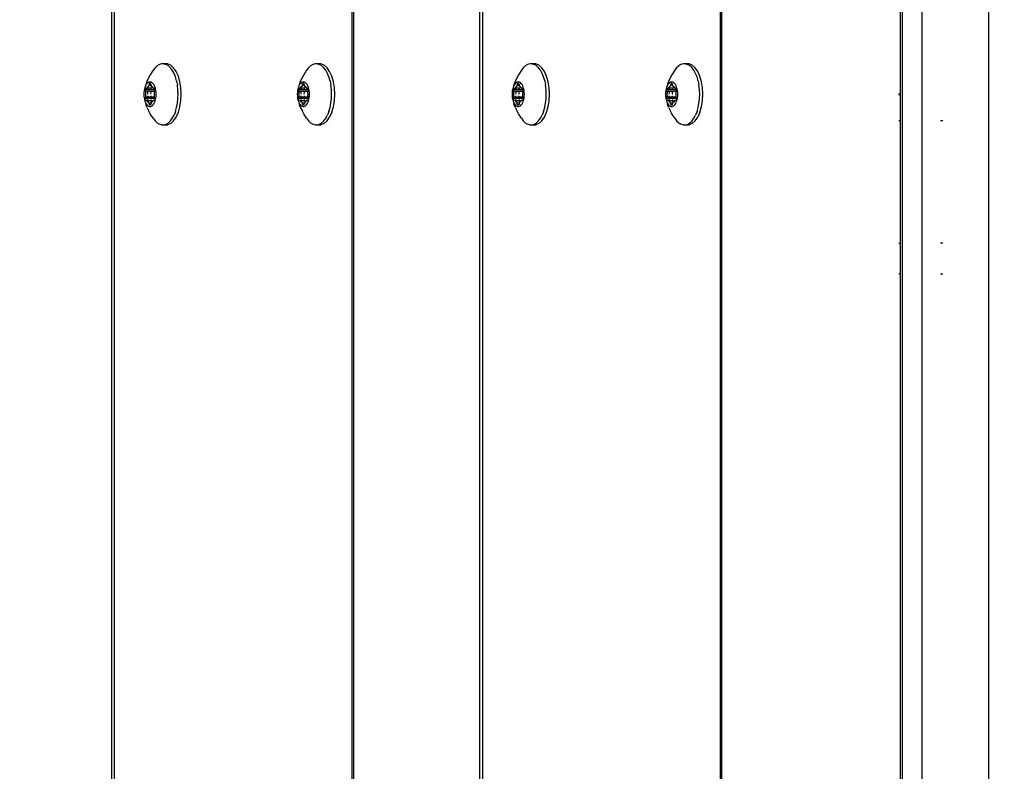
# Model space of a CAD drawing. Units: millimetres. Extents: x -494 to 2660, y 27 to 1207.
# Drawn here: x 2091 to 2107, y 842 to 855 of the extents above; entities that cross this region are included whole.
import ezdxf

# ---------------------------------------------------------------- set-up
doc = ezdxf.new("R2010")
doc.units = ezdxf.units.MM
doc.header["$PDSIZE"] = -1
doc.layers.add('VP-DIM', color=7, linetype='Continuous')
doc.layers.add('VP-EQ', color=7, linetype='Continuous', true_color=0x8a3492)
doc.dimstyles.get("Standard").update_dxf_attribs({"dimtxt": 14, "dimasz": 20, "dimexe": 20, "dimexo": 50, "dimgap": 20, "dimtad": 0, "dimdec": 0, "dimzin": 0, "dimdsep": 46, "dimtxsty": 'Standard', "dimcen": -0.09, "dimadec": 0, "dimazin": 0, "dimtfac": 1, "dimtdec": 4, "dimtofl": 0, "dimtmove": 0, "dimatfit": 3, "dimfxl": 70, "dimfxlon": 1, "dimtolj": 1, "dimtzin": 0, "dimarcsym": 0})

# ---------------------------------------------------------------- blocks, each defined once
blk = doc.blocks.new('1202')
at = {"color": 7}
for p, q in [((-69.7, 73.819), (69.7, 73.819)), ((69.7, 73.779), (-69.7, 73.779)), ((57.308, 73.191), (57.349, 73.213)), ((57.418, 73.246), (57.349, 73.213)), ((57.418, 73.246), (57.453, 73.26)), ((57.431, 73.218), (57.427, 73.203)), ((57.427, 73.203), (57.427, 73.188)), ((57.44, 73.232), (57.431, 73.218)), ((57.453, 73.245), (57.44, 73.232)), ((57.446, 73.195), (57.447, 73.198)), ((57.447, 73.193), (57.446, 73.195)), ((57.447, 73.198), (57.449, 73.2)), ((57.449, 73.2), (57.452, 73.202)), ((57.452, 73.202), (57.456, 73.204)), ((57.49, 73.269), (57.453, 73.26)), ((57.47, 73.258), (57.453, 73.245)), ((57.456, 73.204), (57.481, 73.211)), ((57.456, 73.187), (57.456, 73.204)), ((57.49, 73.269), (57.47, 73.258)), ((57.481, 73.211), (57.487, 73.213)), ((57.481, 73.179), (57.481, 73.211)), ((57.487, 73.213), (57.491, 73.216)), ((57.514, 73.278), (57.49, 73.269)), ((57.491, 73.216), (57.495, 73.219)), ((57.495, 73.219), (57.505, 73.23)), ((57.505, 73.23), (57.519, 73.24)), ((57.519, 73.231), (57.505, 73.23)), ((57.539, 73.285), (57.514, 73.278)), ((57.519, 73.24), (57.523, 73.243)), ((57.519, 73.231), (57.519, 73.24)), ((57.519, 73.18), (57.519, 73.231)), ((57.526, 73.25), (57.523, 73.243)), ((57.523, 73.243), (57.525, 73.247)), ((57.525, 73.247), (57.526, 73.25)), ((57.532, 73.233), (57.525, 73.232)), ((57.526, 73.265), (57.527, 73.267)), ((57.526, 73.25), (57.526, 73.265)), ((57.527, 73.267), (57.529, 73.27)), ((57.529, 73.27), (57.532, 73.272)), ((57.532, 73.272), (57.536, 73.273)), ((57.536, 73.273), (57.541, 73.274)), ((57.567, 73.291), (57.539, 73.285)), ((57.541, 73.274), (57.546, 73.275)), ((57.546, 73.234), (57.541, 73.234)), ((57.546, 73.275), (57.551, 73.274)), ((57.551, 73.274), (57.556, 73.273)), ((57.556, 73.235), (57.552, 73.235)), ((57.556, 73.273), (57.581, 73.266)), ((57.556, 73.235), (57.556, 73.273)), ((57.581, 73.236), (57.556, 73.235)), ((57.556, 73.182), (57.556, 73.235)), ((57.596, 73.294), (57.567, 73.291)), ((57.581, 73.266), (57.588, 73.265)), ((57.581, 73.236), (57.581, 73.266)), ((57.588, 73.236), (57.581, 73.236)), ((57.581, 73.183), (57.581, 73.236)), ((57.588, 73.265), (57.595, 73.264)), ((57.595, 73.264), (57.602, 73.264)), ((57.602, 73.237), (57.595, 73.236)), ((57.626, 73.295), (57.596, 73.294)), ((57.602, 73.264), (57.626, 73.265)), ((57.656, 73.294), (57.626, 73.295)), ((57.626, 73.265), (57.651, 73.264)), ((57.658, 73.236), (57.626, 73.238)), ((57.651, 73.264), (57.658, 73.264)), ((57.685, 73.291), (57.656, 73.294)), ((57.658, 73.264), (57.665, 73.265)), ((57.665, 73.265), (57.671, 73.266)), ((57.671, 73.236), (57.665, 73.236)), ((57.671, 73.266), (57.696, 73.273)), ((57.671, 73.236), (57.671, 73.266)), ((57.671, 73.183), (57.671, 73.236)), ((57.713, 73.285), (57.685, 73.291)), ((57.696, 73.273), (57.701, 73.274)), ((57.696, 73.235), (57.696, 73.273)), ((57.701, 73.235), (57.696, 73.235)), ((57.696, 73.182), (57.696, 73.235)), ((57.701, 73.274), (57.706, 73.275)), ((57.726, 73.232), (57.701, 73.235)), ((57.706, 73.275), (57.711, 73.274)), ((57.711, 73.274), (57.716, 73.273)), ((57.739, 73.278), (57.713, 73.285)), ((57.716, 73.273), (57.72, 73.272)), ((57.72, 73.272), (57.724, 73.27)), ((57.724, 73.27), (57.726, 73.267)), ((57.726, 73.267), (57.726, 73.265)), ((57.726, 73.265), (57.726, 73.25)), ((57.726, 73.25), (57.727, 73.247)), ((57.726, 73.232), (57.729, 73.243)), ((57.729, 73.232), (57.726, 73.232)), ((57.726, 73.18), (57.726, 73.232)), ((57.727, 73.247), (57.729, 73.243)), ((57.729, 73.243), (57.733, 73.24)), ((57.733, 73.24), (57.747, 73.23)), ((57.762, 73.269), (57.739, 73.278)), ((57.747, 73.23), (57.758, 73.219)), ((57.758, 73.219), (57.761, 73.216)), ((57.761, 73.216), (57.765, 73.213)), ((57.783, 73.258), (57.762, 73.269)), ((57.799, 73.26), (57.762, 73.269)), ((57.765, 73.213), (57.771, 73.211)), ((57.771, 73.211), (57.796, 73.204)), ((57.771, 73.179), (57.771, 73.211)), ((57.799, 73.245), (57.783, 73.258)), ((57.796, 73.204), (57.8, 73.202)), ((57.796, 73.187), (57.796, 73.204)), ((57.835, 73.246), (57.799, 73.26)), ((57.812, 73.232), (57.799, 73.245)), ((57.8, 73.202), (57.804, 73.2)), ((57.804, 73.2), (57.806, 73.198)), ((57.806, 73.198), (57.806, 73.195)), ((57.806, 73.195), (57.806, 73.193)), ((57.821, 73.218), (57.812, 73.232)), ((57.826, 73.203), (57.821, 73.218)), ((57.826, 73.188), (57.826, 73.203)), ((57.903, 73.213), (57.835, 73.246)), ((57.944, 73.191), (57.903, 73.213)), ((57.128, 73.006), (57.139, 73.043)), ((57.161, 73.079), (57.139, 73.043)), ((57.193, 73.113), (57.161, 73.079)), ((57.235, 73.143), (57.193, 73.113)), ((57.235, 73.143), (57.308, 73.191)), ((57.427, 73.188), (57.431, 73.173)), ((57.431, 73.173), (57.44, 73.159)), ((57.44, 73.159), (57.453, 73.145)), ((57.449, 73.19), (57.447, 73.193)), ((57.452, 73.188), (57.449, 73.19)), ((57.456, 73.187), (57.452, 73.188)), ((57.453, 73.145), (57.47, 73.133)), ((57.481, 73.179), (57.456, 73.187)), ((57.47, 73.133), (57.49, 73.122)), ((57.487, 73.177), (57.481, 73.179)), ((57.491, 73.175), (57.487, 73.177)), ((57.49, 73.122), (57.514, 73.113)), ((57.519, 73.18), (57.491, 73.175)), ((57.495, 73.172), (57.491, 73.175)), ((57.505, 73.16), (57.495, 73.172)), ((57.519, 73.15), (57.505, 73.16)), ((57.514, 73.113), (57.539, 73.105)), ((57.519, 73.18), (57.519, 73.15)), ((57.523, 73.147), (57.519, 73.15)), ((57.525, 73.144), (57.523, 73.147)), ((57.532, 73.181), (57.525, 73.18)), ((57.526, 73.141), (57.525, 73.144)), ((57.526, 73.126), (57.526, 73.141)), ((57.527, 73.123), (57.526, 73.126)), ((57.529, 73.121), (57.527, 73.123)), ((57.532, 73.119), (57.529, 73.121)), ((57.536, 73.117), (57.532, 73.119)), ((57.541, 73.116), (57.536, 73.117)), ((57.539, 73.105), (57.567, 73.1)), ((57.546, 73.181), (57.541, 73.181)), ((57.546, 73.116), (57.541, 73.116)), ((57.551, 73.116), (57.546, 73.116)), ((57.556, 73.182), (57.551, 73.182)), ((57.556, 73.117), (57.551, 73.116)), ((57.581, 73.183), (57.556, 73.182)), ((57.556, 73.117), (57.556, 73.182)), ((57.581, 73.125), (57.556, 73.117)), ((57.567, 73.1), (57.596, 73.096)), ((57.588, 73.184), (57.581, 73.183)), ((57.581, 73.125), (57.581, 73.183)), ((57.588, 73.126), (57.581, 73.125)), ((57.595, 73.127), (57.588, 73.126)), ((57.602, 73.184), (57.595, 73.184)), ((57.602, 73.126), (57.595, 73.127)), ((57.596, 73.096), (57.626, 73.095)), ((57.626, 73.125), (57.602, 73.126)), ((57.658, 73.184), (57.626, 73.186)), ((57.651, 73.126), (57.626, 73.125)), ((57.626, 73.095), (57.656, 73.096)), ((57.658, 73.127), (57.651, 73.126)), ((57.656, 73.096), (57.685, 73.1)), ((57.665, 73.126), (57.658, 73.127)), ((57.671, 73.183), (57.665, 73.184)), ((57.671, 73.125), (57.665, 73.126)), ((57.671, 73.125), (57.671, 73.183)), ((57.696, 73.117), (57.671, 73.125)), ((57.685, 73.1), (57.713, 73.105)), ((57.726, 73.18), (57.696, 73.182)), ((57.696, 73.117), (57.696, 73.182)), ((57.701, 73.116), (57.696, 73.117)), ((57.706, 73.116), (57.701, 73.116)), ((57.711, 73.116), (57.706, 73.116)), ((57.716, 73.117), (57.711, 73.116)), ((57.713, 73.105), (57.739, 73.113)), ((57.72, 73.119), (57.716, 73.117)), ((57.724, 73.121), (57.72, 73.119)), ((57.726, 73.123), (57.724, 73.121)), ((57.729, 73.18), (57.726, 73.18)), ((57.729, 73.147), (57.726, 73.18)), ((57.726, 73.141), (57.729, 73.147)), ((57.727, 73.144), (57.726, 73.141)), ((57.726, 73.141), (57.726, 73.126)), ((57.726, 73.126), (57.726, 73.123)), ((57.729, 73.147), (57.727, 73.144)), ((57.733, 73.15), (57.729, 73.147)), ((57.747, 73.16), (57.733, 73.15)), ((57.739, 73.113), (57.762, 73.122)), ((57.758, 73.176), (57.747, 73.177)), ((57.758, 73.172), (57.747, 73.16)), ((57.761, 73.175), (57.758, 73.172)), ((57.765, 73.177), (57.761, 73.175)), ((57.762, 73.122), (57.783, 73.133)), ((57.771, 73.179), (57.765, 73.177)), ((57.796, 73.187), (57.771, 73.179)), ((57.783, 73.133), (57.799, 73.145)), ((57.8, 73.188), (57.796, 73.187)), ((57.799, 73.145), (57.812, 73.159)), ((57.804, 73.19), (57.8, 73.188)), ((57.806, 73.193), (57.804, 73.19)), ((57.812, 73.159), (57.821, 73.173)), ((57.821, 73.173), (57.826, 73.188)), ((58.017, 73.143), (57.944, 73.191)), ((58.059, 73.113), (58.017, 73.143)), ((58.092, 73.079), (58.059, 73.113)), ((58.114, 73.043), (58.092, 73.079)), ((58.125, 73.006), (58.114, 73.043)), ((57.128, 73.006), (57.128, 72.969)), ((57.128, 72.969), (57.139, 72.932)), ((57.128, 72.969), (57.129, 72.909)), ((57.151, 72.858), (57.129, 72.909)), ((57.139, 72.932), (57.161, 72.896)), ((57.161, 72.896), (57.193, 72.862)), ((58.059, 72.862), (58.092, 72.896)), ((58.092, 72.896), (58.114, 72.932)), ((58.102, 72.858), (58.123, 72.909)), ((58.123, 72.962), (58.114, 72.932)), ((58.125, 72.969), (58.123, 72.962)), ((58.123, 72.909), (58.123, 72.962)), ((58.125, 72.969), (58.125, 73.006)), ((57.193, 72.811), (57.151, 72.858)), ((57.193, 72.862), (57.235, 72.832)), ((57.193, 72.811), (57.255, 72.768)), ((57.235, 72.832), (57.286, 72.804)), ((57.255, 72.768), (57.332, 72.733)), ((57.345, 72.781), (57.286, 72.804)), ((57.332, 72.733), (57.423, 72.707)), ((57.345, 72.781), (57.409, 72.762)), ((57.409, 72.762), (57.479, 72.749)), ((57.479, 72.749), (57.552, 72.74)), ((57.552, 72.74), (57.626, 72.737)), ((57.626, 72.737), (57.701, 72.74)), ((57.701, 72.74), (57.774, 72.749)), ((57.843, 72.762), (57.774, 72.749)), ((57.83, 72.707), (57.92, 72.733)), ((57.843, 72.762), (57.908, 72.781)), ((57.908, 72.781), (57.966, 72.804)), ((57.92, 72.733), (57.998, 72.768)), ((57.966, 72.804), (58.017, 72.832)), ((57.998, 72.768), (58.059, 72.811)), ((58.017, 72.832), (58.059, 72.862)), ((58.059, 72.811), (58.102, 72.858)), ((57.423, 72.707), (57.522, 72.691)), ((57.522, 72.691), (57.626, 72.685)), ((57.626, 72.685), (57.73, 72.691)), ((57.73, 72.691), (57.83, 72.707)), ((57.567, 70.79), (57.539, 70.785)), ((57.596, 70.793), (57.567, 70.79)), ((57.626, 70.794), (57.596, 70.793)), ((57.656, 70.793), (57.626, 70.794)), ((57.685, 70.79), (57.656, 70.793)), ((57.713, 70.785), (57.685, 70.79)), ((57.235, 70.643), (57.193, 70.612)), ((57.235, 70.643), (57.308, 70.69)), ((57.308, 70.69), (57.349, 70.712)), ((57.418, 70.745), (57.349, 70.712)), ((57.418, 70.745), (57.453, 70.759)), ((57.431, 70.717), (57.427, 70.702)), ((57.427, 70.702), (57.427, 70.687)), ((57.427, 70.687), (57.431, 70.672)), ((57.44, 70.731), (57.431, 70.717)), ((57.431, 70.672), (57.44, 70.658)), ((57.453, 70.744), (57.44, 70.731)), ((57.44, 70.658), (57.453, 70.644)), ((57.446, 70.694), (57.447, 70.697)), ((57.447, 70.692), (57.446, 70.694)), ((57.447, 70.697), (57.449, 70.699)), ((57.449, 70.689), (57.447, 70.692)), ((57.449, 70.699), (57.452, 70.702)), ((57.452, 70.687), (57.449, 70.689)), ((57.452, 70.702), (57.456, 70.703)), ((57.456, 70.686), (57.452, 70.687)), ((57.49, 70.768), (57.453, 70.759)), ((57.47, 70.757), (57.453, 70.744)), ((57.453, 70.644), (57.47, 70.632)), ((57.456, 70.703), (57.481, 70.71)), ((57.456, 70.686), (57.456, 70.703)), ((57.481, 70.679), (57.456, 70.686)), ((57.49, 70.768), (57.47, 70.757)), ((57.47, 70.632), (57.49, 70.621)), ((57.481, 70.71), (57.487, 70.712)), ((57.481, 70.679), (57.481, 70.71)), ((57.487, 70.676), (57.481, 70.679)), ((57.487, 70.712), (57.491, 70.715)), ((57.491, 70.674), (57.487, 70.676)), ((57.514, 70.777), (57.49, 70.768)), ((57.491, 70.715), (57.495, 70.718)), ((57.519, 70.679), (57.491, 70.674)), ((57.495, 70.671), (57.491, 70.674)), ((57.495, 70.718), (57.505, 70.729)), ((57.505, 70.659), (57.495, 70.671)), ((57.505, 70.729), (57.519, 70.74)), ((57.519, 70.73), (57.505, 70.729)), ((57.519, 70.649), (57.505, 70.659)), ((57.539, 70.785), (57.514, 70.777)), ((57.519, 70.74), (57.523, 70.742)), ((57.519, 70.73), (57.519, 70.74)), ((57.519, 70.679), (57.519, 70.73)), ((57.519, 70.679), (57.519, 70.649)), ((57.523, 70.646), (57.519, 70.649)), ((57.526, 70.749), (57.523, 70.742)), ((57.523, 70.742), (57.525, 70.746)), ((57.525, 70.643), (57.523, 70.646)), ((57.525, 70.746), (57.526, 70.749)), ((57.532, 70.732), (57.525, 70.731)), ((57.532, 70.68), (57.525, 70.679)), ((57.526, 70.64), (57.525, 70.643)), ((57.526, 70.764), (57.527, 70.766)), ((57.526, 70.749), (57.526, 70.764)), ((57.526, 70.625), (57.526, 70.64)), ((57.527, 70.766), (57.529, 70.769)), ((57.529, 70.769), (57.532, 70.771)), ((57.532, 70.771), (57.536, 70.772)), ((57.536, 70.772), (57.541, 70.773)), ((57.541, 70.773), (57.546, 70.774)), ((57.546, 70.733), (57.541, 70.733)), ((57.546, 70.681), (57.541, 70.68)), ((57.546, 70.774), (57.551, 70.773)), ((57.551, 70.773), (57.556, 70.772)), ((57.556, 70.681), (57.551, 70.681)), ((57.556, 70.734), (57.552, 70.734)), ((57.556, 70.772), (57.581, 70.765)), ((57.556, 70.734), (57.556, 70.772)), ((57.581, 70.735), (57.556, 70.734)), ((57.556, 70.681), (57.556, 70.734)), ((57.581, 70.682), (57.556, 70.681)), ((57.556, 70.616), (57.556, 70.681)), ((57.581, 70.765), (57.588, 70.764)), ((57.581, 70.735), (57.581, 70.765)), ((57.588, 70.735), (57.581, 70.735)), ((57.581, 70.682), (57.581, 70.735)), ((57.588, 70.683), (57.581, 70.682)), ((57.581, 70.624), (57.581, 70.682)), ((57.588, 70.764), (57.595, 70.763)), ((57.595, 70.626), (57.588, 70.625)), ((57.595, 70.763), (57.602, 70.763)), ((57.602, 70.736), (57.595, 70.736)), ((57.602, 70.683), (57.595, 70.683)), ((57.602, 70.626), (57.595, 70.626)), ((57.602, 70.763), (57.626, 70.764)), ((57.626, 70.764), (57.651, 70.763)), ((57.658, 70.736), (57.626, 70.737)), ((57.658, 70.683), (57.626, 70.685)), ((57.651, 70.763), (57.658, 70.763)), ((57.658, 70.626), (57.651, 70.626)), ((57.658, 70.763), (57.665, 70.764)), ((57.665, 70.625), (57.658, 70.626)), ((57.665, 70.764), (57.671, 70.765)), ((57.671, 70.735), (57.665, 70.735)), ((57.671, 70.682), (57.665, 70.683)), ((57.671, 70.765), (57.696, 70.772)), ((57.671, 70.735), (57.671, 70.765)), ((57.671, 70.682), (57.671, 70.735)), ((57.671, 70.624), (57.671, 70.682)), ((57.696, 70.772), (57.701, 70.773)), ((57.696, 70.734), (57.696, 70.772)), ((57.701, 70.734), (57.696, 70.734)), ((57.696, 70.681), (57.696, 70.734)), ((57.726, 70.68), (57.696, 70.681)), ((57.696, 70.616), (57.696, 70.681)), ((57.701, 70.773), (57.706, 70.774)), ((57.726, 70.731), (57.701, 70.734)), ((57.706, 70.774), (57.711, 70.773)), ((57.711, 70.773), (57.716, 70.772)), ((57.739, 70.777), (57.713, 70.785)), ((57.716, 70.772), (57.72, 70.771)), ((57.72, 70.771), (57.724, 70.769)), ((57.724, 70.769), (57.726, 70.766)), ((57.726, 70.766), (57.726, 70.764)), ((57.726, 70.764), (57.726, 70.749)), ((57.726, 70.749), (57.727, 70.746)), ((57.726, 70.731), (57.729, 70.742)), ((57.729, 70.731), (57.726, 70.731)), ((57.726, 70.68), (57.726, 70.731)), ((57.729, 70.679), (57.726, 70.68)), ((57.729, 70.646), (57.726, 70.68)), ((57.726, 70.64), (57.729, 70.646)), ((57.727, 70.643), (57.726, 70.64)), ((57.726, 70.64), (57.726, 70.625)), ((57.727, 70.746), (57.729, 70.742)), ((57.729, 70.646), (57.727, 70.643)), ((57.729, 70.742), (57.733, 70.74)), ((57.733, 70.649), (57.729, 70.646)), ((57.733, 70.74), (57.747, 70.729)), ((57.747, 70.659), (57.733, 70.649)), ((57.762, 70.768), (57.739, 70.777)), ((57.747, 70.729), (57.758, 70.718)), ((57.758, 70.675), (57.747, 70.676)), ((57.758, 70.671), (57.747, 70.659)), ((57.758, 70.718), (57.761, 70.715)), ((57.761, 70.674), (57.758, 70.671)), ((57.761, 70.715), (57.765, 70.712)), ((57.765, 70.676), (57.761, 70.674)), ((57.783, 70.757), (57.762, 70.768)), ((57.799, 70.759), (57.762, 70.768)), ((57.762, 70.621), (57.783, 70.632)), ((57.765, 70.712), (57.771, 70.71)), ((57.771, 70.679), (57.765, 70.676)), ((57.771, 70.71), (57.796, 70.703)), ((57.771, 70.679), (57.771, 70.71)), ((57.796, 70.686), (57.771, 70.679)), ((57.799, 70.744), (57.783, 70.757)), ((57.783, 70.632), (57.799, 70.644)), ((57.796, 70.703), (57.8, 70.702)), ((57.796, 70.686), (57.796, 70.703)), ((57.8, 70.687), (57.796, 70.686)), ((57.835, 70.745), (57.799, 70.759)), ((57.812, 70.731), (57.799, 70.744)), ((57.799, 70.644), (57.812, 70.658)), ((57.8, 70.702), (57.804, 70.699)), ((57.804, 70.689), (57.8, 70.687)), ((57.804, 70.699), (57.806, 70.697)), ((57.806, 70.692), (57.804, 70.689)), ((57.806, 70.697), (57.806, 70.694)), ((57.806, 70.694), (57.806, 70.692)), ((57.821, 70.717), (57.812, 70.731)), ((57.812, 70.658), (57.821, 70.672)), ((57.826, 70.702), (57.821, 70.717)), ((57.821, 70.672), (57.826, 70.687)), ((57.826, 70.687), (57.826, 70.702)), ((57.903, 70.712), (57.835, 70.745)), ((57.944, 70.69), (57.903, 70.712)), ((58.017, 70.643), (57.944, 70.69)), ((58.059, 70.612), (58.017, 70.643)), ((57.128, 70.505), (57.139, 70.542)), ((57.128, 70.505), (57.128, 70.468)), ((57.128, 70.468), (57.139, 70.431)), ((57.128, 70.468), (57.129, 70.409)), ((57.161, 70.578), (57.139, 70.542)), ((57.193, 70.612), (57.161, 70.578)), ((57.49, 70.621), (57.514, 70.612)), ((57.514, 70.612), (57.539, 70.604)), ((57.527, 70.623), (57.526, 70.625)), ((57.529, 70.62), (57.527, 70.623)), ((57.532, 70.618), (57.529, 70.62)), ((57.536, 70.616), (57.532, 70.618)), ((57.541, 70.615), (57.536, 70.616)), ((57.539, 70.604), (57.567, 70.599)), ((57.546, 70.615), (57.541, 70.615)), ((57.551, 70.615), (57.546, 70.615)), ((57.556, 70.616), (57.551, 70.615)), ((57.581, 70.624), (57.556, 70.616)), ((57.567, 70.599), (57.596, 70.596)), ((57.588, 70.625), (57.581, 70.624)), ((57.596, 70.596), (57.626, 70.594)), ((57.626, 70.624), (57.602, 70.626)), ((57.651, 70.626), (57.626, 70.624)), ((57.626, 70.594), (57.656, 70.596)), ((57.656, 70.596), (57.685, 70.599)), ((57.671, 70.624), (57.665, 70.625)), ((57.696, 70.616), (57.671, 70.624)), ((57.685, 70.599), (57.713, 70.604)), ((57.701, 70.615), (57.696, 70.616)), ((57.706, 70.615), (57.701, 70.615)), ((57.711, 70.615), (57.706, 70.615)), ((57.716, 70.616), (57.711, 70.615)), ((57.713, 70.604), (57.739, 70.612)), ((57.72, 70.618), (57.716, 70.616)), ((57.724, 70.62), (57.72, 70.618)), ((57.726, 70.623), (57.724, 70.62)), ((57.726, 70.625), (57.726, 70.623)), ((57.739, 70.612), (57.762, 70.621)), ((58.092, 70.578), (58.059, 70.612)), ((58.114, 70.542), (58.092, 70.578)), ((58.125, 70.505), (58.114, 70.542)), ((58.125, 70.468), (58.123, 70.461)), ((58.125, 70.468), (58.125, 70.505)), ((57.151, 70.357), (57.129, 70.409)), ((57.139, 70.431), (57.161, 70.395)), ((57.193, 70.31), (57.151, 70.357)), ((57.161, 70.395), (57.193, 70.362)), ((57.193, 70.362), (57.235, 70.331)), ((57.193, 70.31), (57.255, 70.267)), ((57.235, 70.331), (57.286, 70.303)), ((57.966, 70.303), (58.017, 70.331)), ((57.998, 70.267), (58.059, 70.31)), ((58.017, 70.331), (58.059, 70.362)), ((58.059, 70.362), (58.092, 70.395)), ((58.059, 70.31), (58.102, 70.357)), ((58.092, 70.395), (58.114, 70.431)), ((58.102, 70.357), (58.123, 70.409)), ((58.123, 70.461), (58.114, 70.431)), ((58.123, 70.409), (58.123, 70.461)), ((57.332, 70.232), (57.255, 70.267)), ((57.345, 70.28), (57.286, 70.303)), ((57.332, 70.232), (57.423, 70.206)), ((57.345, 70.28), (57.409, 70.261)), ((57.409, 70.261), (57.479, 70.248)), ((57.423, 70.206), (57.522, 70.19)), ((57.479, 70.248), (57.552, 70.239)), ((57.522, 70.19), (57.626, 70.185)), ((57.552, 70.239), (57.626, 70.237)), ((57.626, 70.237), (57.701, 70.239)), ((57.626, 70.185), (57.73, 70.19)), ((57.701, 70.239), (57.774, 70.248)), ((57.73, 70.19), (57.83, 70.206)), ((57.843, 70.261), (57.774, 70.248)), ((57.83, 70.206), (57.92, 70.232)), ((57.843, 70.261), (57.908, 70.28)), ((57.908, 70.28), (57.966, 70.303)), ((57.92, 70.232), (57.998, 70.267)), ((-69.7, 69.899), (69.7, 69.899)), ((-69.7, 69.875), (69.7, 69.875)), ((-69.7, 67.817), (69.7, 67.817)), ((69.7, 67.777), (-69.7, 67.777)), ((57.418, 67.244), (57.453, 67.258)), ((57.49, 67.267), (57.453, 67.258)), ((57.47, 67.256), (57.453, 67.243)), ((57.49, 67.267), (57.47, 67.256)), ((57.514, 67.276), (57.49, 67.267)), ((57.539, 67.283), (57.514, 67.276)), ((57.526, 67.263), (57.527, 67.265)), ((57.526, 67.248), (57.526, 67.263)), ((57.527, 67.265), (57.529, 67.268)), ((57.529, 67.268), (57.532, 67.27)), ((57.532, 67.27), (57.536, 67.271)), ((57.536, 67.271), (57.541, 67.272)), ((57.567, 67.289), (57.539, 67.283)), ((57.541, 67.272), (57.546, 67.273)), ((57.546, 67.273), (57.551, 67.272)), ((57.551, 67.272), (57.556, 67.271)), ((57.556, 67.271), (57.581, 67.264)), ((57.556, 67.233), (57.556, 67.271)), ((57.596, 67.292), (57.567, 67.289)), ((57.581, 67.264), (57.588, 67.263)), ((57.581, 67.234), (57.581, 67.264)), ((57.588, 67.263), (57.595, 67.262)), ((57.595, 67.262), (57.602, 67.262)), ((57.626, 67.293), (57.596, 67.292)), ((57.602, 67.262), (57.626, 67.263)), ((57.656, 67.292), (57.626, 67.293)), ((57.626, 67.263), (57.651, 67.262)), ((57.651, 67.262), (57.658, 67.262)), ((57.685, 67.289), (57.656, 67.292)), ((57.658, 67.262), (57.665, 67.263)), ((57.665, 67.263), (57.671, 67.264)), ((57.671, 67.264), (57.696, 67.271)), ((57.671, 67.234), (57.671, 67.264)), ((57.713, 67.283), (57.685, 67.289)), ((57.696, 67.271), (57.701, 67.272)), ((57.696, 67.233), (57.696, 67.271)), ((57.701, 67.272), (57.706, 67.273)), ((57.706, 67.273), (57.711, 67.272)), ((57.711, 67.272), (57.716, 67.271)), ((57.739, 67.276), (57.713, 67.283)), ((57.716, 67.271), (57.72, 67.27)), ((57.72, 67.27), (57.724, 67.268)), ((57.724, 67.268), (57.726, 67.265)), ((57.726, 67.265), (57.726, 67.263)), ((57.726, 67.263), (57.726, 67.248)), ((57.762, 67.267), (57.739, 67.276)), ((57.783, 67.256), (57.762, 67.267)), ((57.799, 67.258), (57.762, 67.267)), ((57.799, 67.243), (57.783, 67.256)), ((57.835, 67.244), (57.799, 67.258)), ((57.193, 67.11), (57.161, 67.077)), ((57.235, 67.141), (57.193, 67.11)), ((57.235, 67.141), (57.308, 67.189)), ((57.308, 67.189), (57.349, 67.211)), ((57.418, 67.244), (57.349, 67.211)), ((57.431, 67.215), (57.427, 67.201)), ((57.427, 67.201), (57.427, 67.186)), ((57.427, 67.186), (57.431, 67.171)), ((57.44, 67.23), (57.431, 67.215)), ((57.431, 67.171), (57.44, 67.157)), ((57.453, 67.243), (57.44, 67.23)), ((57.44, 67.157), (57.453, 67.143)), ((57.446, 67.193), (57.447, 67.196)), ((57.447, 67.191), (57.446, 67.193)), ((57.447, 67.196), (57.449, 67.198)), ((57.449, 67.188), (57.447, 67.191)), ((57.449, 67.198), (57.452, 67.2)), ((57.452, 67.186), (57.449, 67.188)), ((57.452, 67.2), (57.456, 67.202)), ((57.456, 67.185), (57.452, 67.186)), ((57.453, 67.143), (57.47, 67.131)), ((57.456, 67.202), (57.481, 67.209)), ((57.456, 67.185), (57.456, 67.202)), ((57.481, 67.177), (57.456, 67.185)), ((57.47, 67.131), (57.49, 67.12)), ((57.481, 67.209), (57.487, 67.211)), ((57.481, 67.177), (57.481, 67.209)), ((57.487, 67.175), (57.481, 67.177)), ((57.487, 67.211), (57.491, 67.214)), ((57.491, 67.173), (57.487, 67.175)), ((57.49, 67.12), (57.514, 67.111)), ((57.491, 67.214), (57.495, 67.217)), ((57.519, 67.178), (57.491, 67.173)), ((57.495, 67.169), (57.491, 67.173)), ((57.495, 67.217), (57.505, 67.228)), ((57.505, 67.158), (57.495, 67.169)), ((57.505, 67.228), (57.519, 67.238)), ((57.519, 67.229), (57.505, 67.228)), ((57.519, 67.148), (57.505, 67.158)), ((57.514, 67.111), (57.539, 67.103)), ((57.519, 67.238), (57.523, 67.241)), ((57.519, 67.229), (57.519, 67.238)), ((57.519, 67.178), (57.519, 67.229)), ((57.519, 67.178), (57.519, 67.148)), ((57.523, 67.145), (57.519, 67.148)), ((57.526, 67.248), (57.523, 67.241)), ((57.523, 67.241), (57.525, 67.245)), ((57.525, 67.142), (57.523, 67.145)), ((57.525, 67.245), (57.526, 67.248)), ((57.532, 67.23), (57.525, 67.23)), ((57.532, 67.179), (57.525, 67.178)), ((57.526, 67.138), (57.525, 67.142)), ((57.526, 67.124), (57.526, 67.138)), ((57.527, 67.121), (57.526, 67.124)), ((57.529, 67.119), (57.527, 67.121)), ((57.532, 67.117), (57.529, 67.119)), ((57.536, 67.115), (57.532, 67.117)), ((57.541, 67.114), (57.536, 67.115)), ((57.539, 67.103), (57.567, 67.098)), ((57.546, 67.232), (57.541, 67.231)), ((57.546, 67.179), (57.541, 67.179)), ((57.546, 67.114), (57.541, 67.114)), ((57.551, 67.114), (57.546, 67.114)), ((57.556, 67.18), (57.551, 67.18)), ((57.556, 67.115), (57.551, 67.114)), ((57.556, 67.233), (57.552, 67.233)), ((57.581, 67.234), (57.556, 67.233)), ((57.556, 67.18), (57.556, 67.233)), ((57.581, 67.181), (57.556, 67.18)), ((57.556, 67.115), (57.556, 67.18)), ((57.581, 67.123), (57.556, 67.115)), ((57.567, 67.098), (57.596, 67.094)), ((57.588, 67.234), (57.581, 67.234)), ((57.581, 67.181), (57.581, 67.234)), ((57.588, 67.182), (57.581, 67.181)), ((57.581, 67.123), (57.581, 67.181)), ((57.588, 67.124), (57.581, 67.123)), ((57.595, 67.124), (57.588, 67.124)), ((57.602, 67.235), (57.595, 67.234)), ((57.602, 67.182), (57.595, 67.182)), ((57.602, 67.124), (57.595, 67.124)), ((57.626, 67.123), (57.602, 67.124)), ((57.658, 67.234), (57.626, 67.235)), ((57.658, 67.182), (57.626, 67.184)), ((57.651, 67.124), (57.626, 67.123)), ((57.658, 67.124), (57.651, 67.124)), ((57.656, 67.094), (57.685, 67.098)), ((57.665, 67.124), (57.658, 67.124)), ((57.671, 67.234), (57.665, 67.234)), ((57.671, 67.181), (57.665, 67.182)), ((57.671, 67.123), (57.665, 67.124)), ((57.671, 67.181), (57.671, 67.234)), ((57.671, 67.123), (57.671, 67.181)), ((57.696, 67.115), (57.671, 67.123)), ((57.685, 67.098), (57.713, 67.103)), ((57.701, 67.233), (57.696, 67.233)), ((57.696, 67.18), (57.696, 67.233)), ((57.726, 67.178), (57.696, 67.18)), ((57.696, 67.115), (57.696, 67.18)), ((57.701, 67.114), (57.696, 67.115)), ((57.726, 67.23), (57.701, 67.233)), ((57.706, 67.114), (57.701, 67.114)), ((57.711, 67.114), (57.706, 67.114)), ((57.716, 67.115), (57.711, 67.114)), ((57.713, 67.103), (57.739, 67.111)), ((57.72, 67.117), (57.716, 67.115)), ((57.724, 67.119), (57.72, 67.117)), ((57.726, 67.121), (57.724, 67.119)), ((57.726, 67.248), (57.727, 67.245)), ((57.726, 67.23), (57.729, 67.241)), ((57.729, 67.229), (57.726, 67.23)), ((57.726, 67.178), (57.726, 67.23)), ((57.729, 67.178), (57.726, 67.178)), ((57.729, 67.145), (57.726, 67.178)), ((57.726, 67.138), (57.729, 67.145)), ((57.727, 67.142), (57.726, 67.138)), ((57.726, 67.138), (57.726, 67.124)), ((57.726, 67.124), (57.726, 67.121)), ((57.727, 67.245), (57.729, 67.241)), ((57.729, 67.145), (57.727, 67.142)), ((57.729, 67.241), (57.733, 67.238)), ((57.733, 67.148), (57.729, 67.145)), ((57.733, 67.238), (57.747, 67.228)), ((57.747, 67.158), (57.733, 67.148)), ((57.739, 67.111), (57.762, 67.12)), ((57.747, 67.228), (57.758, 67.217)), ((57.758, 67.174), (57.747, 67.175)), ((57.758, 67.169), (57.747, 67.158)), ((57.758, 67.217), (57.761, 67.214)), ((57.761, 67.173), (57.758, 67.169)), ((57.761, 67.214), (57.765, 67.211)), ((57.765, 67.175), (57.761, 67.173)), ((57.762, 67.12), (57.783, 67.131)), ((57.765, 67.211), (57.771, 67.209)), ((57.771, 67.177), (57.765, 67.175)), ((57.771, 67.209), (57.796, 67.202)), ((57.771, 67.177), (57.771, 67.209)), ((57.796, 67.185), (57.771, 67.177)), ((57.783, 67.131), (57.799, 67.143)), ((57.796, 67.202), (57.8, 67.2)), ((57.796, 67.185), (57.796, 67.202)), ((57.8, 67.186), (57.796, 67.185)), ((57.812, 67.23), (57.799, 67.243)), ((57.799, 67.143), (57.812, 67.157)), ((57.8, 67.2), (57.804, 67.198)), ((57.804, 67.188), (57.8, 67.186)), ((57.804, 67.198), (57.806, 67.196)), ((57.806, 67.191), (57.804, 67.188)), ((57.806, 67.196), (57.806, 67.193)), ((57.806, 67.193), (57.806, 67.191)), ((57.821, 67.215), (57.812, 67.23)), ((57.812, 67.157), (57.821, 67.171)), ((57.826, 67.201), (57.821, 67.215)), ((57.821, 67.171), (57.826, 67.186)), ((57.826, 67.186), (57.826, 67.201)), ((57.903, 67.211), (57.835, 67.244)), ((57.944, 67.189), (57.903, 67.211)), ((58.017, 67.141), (57.944, 67.189)), ((58.059, 67.11), (58.017, 67.141)), ((58.092, 67.077), (58.059, 67.11)), ((57.128, 67.004), (57.139, 67.041)), ((57.128, 67.004), (57.128, 66.967)), ((57.128, 66.967), (57.139, 66.93)), ((57.128, 66.967), (57.129, 66.907)), ((57.161, 67.077), (57.139, 67.041)), ((57.596, 67.094), (57.626, 67.093)), ((57.626, 67.093), (57.656, 67.094)), ((58.114, 67.041), (58.092, 67.077)), ((58.125, 67.004), (58.114, 67.041)), ((58.123, 66.96), (58.114, 66.93)), ((58.125, 66.967), (58.123, 66.96)), ((58.123, 66.907), (58.123, 66.96)), ((58.125, 66.967), (58.125, 67.004)), ((57.151, 66.856), (57.129, 66.907)), ((57.139, 66.93), (57.161, 66.894)), ((57.193, 66.808), (57.151, 66.856)), ((57.161, 66.894), (57.193, 66.86)), ((57.193, 66.86), (57.235, 66.829)), ((57.193, 66.808), (57.255, 66.766)), ((57.235, 66.829), (57.286, 66.802)), ((57.345, 66.779), (57.286, 66.802)), ((57.345, 66.779), (57.409, 66.76)), ((57.843, 66.76), (57.908, 66.779)), ((57.908, 66.779), (57.966, 66.802)), ((57.966, 66.802), (58.017, 66.829)), ((57.998, 66.766), (58.059, 66.808)), ((58.017, 66.829), (58.059, 66.86)), ((58.059, 66.86), (58.092, 66.894)), ((58.059, 66.808), (58.102, 66.856)), ((58.092, 66.894), (58.114, 66.93)), ((58.102, 66.856), (58.123, 66.907)), ((57.255, 66.766), (57.332, 66.731)), ((57.332, 66.731), (57.423, 66.705)), ((57.409, 66.76), (57.479, 66.746)), ((57.423, 66.705), (57.522, 66.689)), ((57.479, 66.746), (57.552, 66.738)), ((57.522, 66.689), (57.626, 66.683)), ((57.552, 66.738), (57.626, 66.735)), ((57.626, 66.735), (57.701, 66.738)), ((57.626, 66.683), (57.73, 66.689)), ((57.701, 66.738), (57.774, 66.746)), ((57.73, 66.689), (57.83, 66.705)), ((57.843, 66.76), (57.774, 66.746)), ((57.83, 66.705), (57.92, 66.731)), ((57.92, 66.731), (57.998, 66.766)), ((57.235, 64.64), (57.308, 64.688)), ((57.308, 64.688), (57.349, 64.71)), ((57.418, 64.743), (57.349, 64.71)), ((57.418, 64.743), (57.453, 64.757)), ((57.431, 64.715), (57.427, 64.7)), ((57.427, 64.7), (57.427, 64.685)), ((57.44, 64.729), (57.431, 64.715)), ((57.453, 64.742), (57.44, 64.729)), ((57.446, 64.692), (57.447, 64.695)), ((57.447, 64.69), (57.446, 64.692)), ((57.447, 64.695), (57.449, 64.697)), ((57.449, 64.687), (57.447, 64.69)), ((57.449, 64.697), (57.452, 64.699)), ((57.452, 64.685), (57.449, 64.687)), ((57.452, 64.699), (57.456, 64.701)), ((57.49, 64.766), (57.453, 64.757)), ((57.47, 64.755), (57.453, 64.742)), ((57.456, 64.701), (57.481, 64.708)), ((57.456, 64.684), (57.456, 64.701)), ((57.49, 64.766), (57.47, 64.755)), ((57.481, 64.708), (57.487, 64.71)), ((57.481, 64.676), (57.481, 64.708)), ((57.487, 64.71), (57.491, 64.713)), ((57.514, 64.775), (57.49, 64.766)), ((57.491, 64.713), (57.495, 64.716)), ((57.495, 64.716), (57.505, 64.727)), ((57.505, 64.727), (57.519, 64.737)), ((57.519, 64.728), (57.505, 64.727)), ((57.539, 64.782), (57.514, 64.775)), ((57.519, 64.737), (57.523, 64.74)), ((57.519, 64.728), (57.519, 64.737)), ((57.519, 64.677), (57.519, 64.728)), ((57.526, 64.747), (57.523, 64.74)), ((57.523, 64.74), (57.525, 64.744)), ((57.525, 64.744), (57.526, 64.747)), ((57.532, 64.73), (57.525, 64.729)), ((57.526, 64.762), (57.527, 64.764)), ((57.526, 64.747), (57.526, 64.762)), ((57.527, 64.764), (57.529, 64.767)), ((57.529, 64.767), (57.532, 64.769)), ((57.532, 64.769), (57.536, 64.77)), ((57.536, 64.77), (57.541, 64.771)), ((57.567, 64.788), (57.539, 64.782)), ((57.541, 64.771), (57.546, 64.772)), ((57.546, 64.731), (57.541, 64.731)), ((57.546, 64.772), (57.551, 64.771)), ((57.551, 64.771), (57.556, 64.77)), ((57.556, 64.732), (57.552, 64.732)), ((57.556, 64.77), (57.581, 64.763)), ((57.556, 64.732), (57.556, 64.77)), ((57.581, 64.733), (57.556, 64.732)), ((57.556, 64.679), (57.556, 64.732)), ((57.596, 64.791), (57.567, 64.788)), ((57.581, 64.763), (57.588, 64.762)), ((57.581, 64.733), (57.581, 64.763)), ((57.588, 64.733), (57.581, 64.733)), ((57.581, 64.68), (57.581, 64.733)), ((57.588, 64.762), (57.595, 64.761)), ((57.595, 64.761), (57.602, 64.761)), ((57.602, 64.734), (57.595, 64.733)), ((57.626, 64.792), (57.596, 64.791)), ((57.602, 64.761), (57.626, 64.762)), ((57.656, 64.791), (57.626, 64.792)), ((57.626, 64.762), (57.651, 64.761)), ((57.658, 64.733), (57.626, 64.735)), ((57.651, 64.761), (57.658, 64.761)), ((57.685, 64.788), (57.656, 64.791)), ((57.658, 64.761), (57.665, 64.762)), ((57.665, 64.762), (57.671, 64.763)), ((57.671, 64.733), (57.665, 64.733)), ((57.671, 64.763), (57.696, 64.77)), ((57.671, 64.733), (57.671, 64.763)), ((57.671, 64.68), (57.671, 64.733)), ((57.713, 64.782), (57.685, 64.788)), ((57.696, 64.77), (57.701, 64.771)), ((57.696, 64.732), (57.696, 64.77)), ((57.701, 64.732), (57.696, 64.732)), ((57.696, 64.679), (57.696, 64.732)), ((57.701, 64.771), (57.706, 64.772)), ((57.726, 64.729), (57.701, 64.732)), ((57.706, 64.772), (57.711, 64.771)), ((57.711, 64.771), (57.716, 64.77)), ((57.739, 64.775), (57.713, 64.782)), ((57.716, 64.77), (57.72, 64.769)), ((57.72, 64.769), (57.724, 64.767)), ((57.724, 64.767), (57.726, 64.764)), ((57.726, 64.764), (57.726, 64.762)), ((57.726, 64.762), (57.726, 64.747)), ((57.726, 64.747), (57.727, 64.744)), ((57.726, 64.729), (57.729, 64.74)), ((57.729, 64.729), (57.726, 64.729)), ((57.726, 64.677), (57.726, 64.729)), ((57.727, 64.744), (57.729, 64.74)), ((57.729, 64.74), (57.733, 64.737)), ((57.733, 64.737), (57.747, 64.727)), ((57.762, 64.766), (57.739, 64.775)), ((57.747, 64.727), (57.758, 64.716)), ((57.758, 64.716), (57.761, 64.713)), ((57.761, 64.713), (57.765, 64.71)), ((57.783, 64.755), (57.762, 64.766)), ((57.799, 64.757), (57.762, 64.766)), ((57.765, 64.71), (57.771, 64.708)), ((57.771, 64.708), (57.796, 64.701)), ((57.771, 64.676), (57.771, 64.708)), ((57.799, 64.742), (57.783, 64.755)), ((57.796, 64.701), (57.8, 64.699)), ((57.796, 64.684), (57.796, 64.701)), ((57.835, 64.743), (57.799, 64.757)), ((57.812, 64.729), (57.799, 64.742)), ((57.8, 64.699), (57.804, 64.697)), ((57.804, 64.687), (57.8, 64.685)), ((57.804, 64.697), (57.806, 64.695)), ((57.806, 64.69), (57.804, 64.687)), ((57.806, 64.695), (57.806, 64.692)), ((57.806, 64.692), (57.806, 64.69)), ((57.821, 64.715), (57.812, 64.729)), ((57.826, 64.7), (57.821, 64.715)), ((57.826, 64.685), (57.826, 64.7)), ((57.903, 64.71), (57.835, 64.743)), ((57.944, 64.688), (57.903, 64.71)), ((58.017, 64.64), (57.944, 64.688)), ((57.128, 64.503), (57.139, 64.54)), ((57.161, 64.576), (57.139, 64.54)), ((57.193, 64.61), (57.161, 64.576)), ((57.235, 64.64), (57.193, 64.61)), ((57.427, 64.685), (57.431, 64.67)), ((57.431, 64.67), (57.44, 64.656)), ((57.44, 64.656), (57.453, 64.642)), ((57.456, 64.684), (57.452, 64.685)), ((57.453, 64.642), (57.47, 64.63)), ((57.481, 64.676), (57.456, 64.684)), ((57.47, 64.63), (57.49, 64.619)), ((57.487, 64.674), (57.481, 64.676)), ((57.491, 64.672), (57.487, 64.674)), ((57.49, 64.619), (57.514, 64.61)), ((57.519, 64.677), (57.491, 64.672)), ((57.495, 64.669), (57.491, 64.672)), ((57.505, 64.657), (57.495, 64.669)), ((57.519, 64.647), (57.505, 64.657)), ((57.514, 64.61), (57.539, 64.602)), ((57.519, 64.677), (57.519, 64.647)), ((57.523, 64.644), (57.519, 64.647)), ((57.525, 64.641), (57.523, 64.644)), ((57.532, 64.678), (57.525, 64.677)), ((57.526, 64.638), (57.525, 64.641)), ((57.526, 64.623), (57.526, 64.638)), ((57.527, 64.62), (57.526, 64.623)), ((57.529, 64.618), (57.527, 64.62)), ((57.532, 64.616), (57.529, 64.618)), ((57.536, 64.614), (57.532, 64.616)), ((57.541, 64.613), (57.536, 64.614)), ((57.539, 64.602), (57.567, 64.597)), ((57.546, 64.678), (57.541, 64.678)), ((57.546, 64.613), (57.541, 64.613)), ((57.551, 64.613), (57.546, 64.613)), ((57.556, 64.679), (57.551, 64.679)), ((57.556, 64.614), (57.551, 64.613)), ((57.581, 64.68), (57.556, 64.679)), ((57.556, 64.614), (57.556, 64.679)), ((57.581, 64.622), (57.556, 64.614)), ((57.567, 64.597), (57.596, 64.593)), ((57.588, 64.681), (57.581, 64.68)), ((57.581, 64.622), (57.581, 64.68)), ((57.588, 64.623), (57.581, 64.622)), ((57.595, 64.624), (57.588, 64.623)), ((57.602, 64.681), (57.595, 64.681)), ((57.602, 64.623), (57.595, 64.624)), ((57.596, 64.593), (57.626, 64.592)), ((57.626, 64.622), (57.602, 64.623)), ((57.658, 64.681), (57.626, 64.683)), ((57.651, 64.623), (57.626, 64.622)), ((57.626, 64.592), (57.656, 64.593)), ((57.658, 64.624), (57.651, 64.623)), ((57.656, 64.593), (57.685, 64.597)), ((57.665, 64.623), (57.658, 64.624)), ((57.671, 64.68), (57.665, 64.681)), ((57.671, 64.622), (57.665, 64.623)), ((57.671, 64.622), (57.671, 64.68)), ((57.696, 64.614), (57.671, 64.622)), ((57.685, 64.597), (57.713, 64.602)), ((57.726, 64.677), (57.696, 64.679)), ((57.696, 64.614), (57.696, 64.679)), ((57.701, 64.613), (57.696, 64.614)), ((57.706, 64.613), (57.701, 64.613)), ((57.711, 64.613), (57.706, 64.613)), ((57.716, 64.614), (57.711, 64.613)), ((57.713, 64.602), (57.739, 64.61)), ((57.72, 64.616), (57.716, 64.614)), ((57.724, 64.618), (57.72, 64.616)), ((57.726, 64.62), (57.724, 64.618)), ((57.729, 64.677), (57.726, 64.677)), ((57.729, 64.644), (57.726, 64.677)), ((57.726, 64.638), (57.729, 64.644)), ((57.727, 64.641), (57.726, 64.638)), ((57.726, 64.638), (57.726, 64.623)), ((57.726, 64.623), (57.726, 64.62)), ((57.729, 64.644), (57.727, 64.641)), ((57.733, 64.647), (57.729, 64.644)), ((57.747, 64.657), (57.733, 64.647)), ((57.739, 64.61), (57.762, 64.619)), ((57.758, 64.673), (57.747, 64.674)), ((57.758, 64.669), (57.747, 64.657)), ((57.761, 64.672), (57.758, 64.669)), ((57.765, 64.674), (57.761, 64.672)), ((57.762, 64.619), (57.783, 64.63)), ((57.771, 64.676), (57.765, 64.674)), ((57.796, 64.684), (57.771, 64.676)), ((57.783, 64.63), (57.799, 64.642)), ((57.8, 64.685), (57.796, 64.684)), ((57.799, 64.642), (57.812, 64.656)), ((57.812, 64.656), (57.821, 64.67)), ((57.821, 64.67), (57.826, 64.685)), ((58.059, 64.61), (58.017, 64.64)), ((58.092, 64.576), (58.059, 64.61)), ((58.114, 64.54), (58.092, 64.576)), ((58.125, 64.503), (58.114, 64.54)), ((57.128, 64.503), (57.128, 64.466)), ((57.128, 64.466), (57.139, 64.429)), ((57.128, 64.466), (57.129, 64.406)), ((57.151, 64.355), (57.129, 64.406)), ((57.139, 64.429), (57.161, 64.393)), ((57.161, 64.393), (57.193, 64.359)), ((58.059, 64.359), (58.092, 64.393)), ((58.092, 64.393), (58.114, 64.429)), ((58.102, 64.355), (58.123, 64.406)), ((58.123, 64.459), (58.114, 64.429)), ((58.125, 64.466), (58.123, 64.459)), ((58.123, 64.406), (58.123, 64.459)), ((58.125, 64.466), (58.125, 64.503)), ((57.193, 64.308), (57.151, 64.355)), ((57.193, 64.359), (57.235, 64.329)), ((57.193, 64.308), (57.255, 64.265)), ((57.235, 64.329), (57.286, 64.301)), ((57.332, 64.23), (57.255, 64.265)), ((57.345, 64.278), (57.286, 64.301)), ((57.332, 64.23), (57.423, 64.204)), ((57.345, 64.278), (57.409, 64.259)), ((57.409, 64.259), (57.479, 64.246)), ((57.479, 64.246), (57.552, 64.237)), ((57.552, 64.237), (57.626, 64.234)), ((57.626, 64.234), (57.701, 64.237)), ((57.701, 64.237), (57.774, 64.246)), ((57.843, 64.259), (57.774, 64.246)), ((57.83, 64.204), (57.92, 64.23)), ((57.843, 64.259), (57.908, 64.278)), ((57.908, 64.278), (57.966, 64.301)), ((57.92, 64.23), (57.998, 64.265)), ((57.966, 64.301), (58.017, 64.329)), ((57.998, 64.265), (58.059, 64.308)), ((58.017, 64.329), (58.059, 64.359)), ((58.059, 64.308), (58.102, 64.355)), ((57.423, 64.204), (57.522, 64.188)), ((57.522, 64.188), (57.626, 64.182)), ((57.626, 64.182), (57.73, 64.188)), ((57.73, 64.188), (57.83, 64.204)), ((-69.7, 63.896), (69.7, 63.896)), ((-69.7, 63.873), (69.7, 63.873)), ((69.7, 60.935), (-69.7, 60.935)), ((2, 60.959), (54.7, 60.959)), ((54.7, 60.959), (54.7, 60.987)), ((54.7, 60.959), (55.2, 60.959)), ((55.2, 60.987), (55.2, 60.959)), ((55.2, 60.959), (57.2, 60.959)), ((57.2, 60.987), (57.2, 60.959)), ((57.2, 60.959), (59.2, 60.959)), ((57.618, 60.987), (57.626, 60.973)), ((57.626, 60.973), (57.622, 60.987)), ((57.63, 60.987), (57.626, 60.973)), ((57.626, 60.973), (57.626, 60.987)), ((57.626, 60.973), (57.635, 60.987)), ((57.626, 60.973), (57.626, 60.965)), ((-69.7, 60.606), (69.7, 60.606)), ((54.7, 60.307), (54.7, 60.269)), ((55.2, 60.269), (55.2, 60.307)), ((57.2, 60.307), (57.2, 60.269)), ((-70, 59.519), (70, 59.519))]:
    blk.add_line(p, q, dxfattribs=at)
blk = doc.blocks.new('*D281')
at = {"layer": 'Defpoints', "color": 0}
for p in [(2103.022, 865.841), (2552.824, 865.841), (2075.727, 725.939)]:
    blk.add_point(p, dxfattribs=at)
at = {"layer": 'VP-DIM', "color": 0, "lineweight": -2}
for p, q in [((2482.824, 865.841), (2572.824, 865.841)), ((2552.824, 845.841), (2552.824, 828.675)), ((2552.824, 745.939), (2552.824, 758.342)), ((2482.824, 725.939), (2572.824, 725.939))]:
    blk.add_line(p, q, dxfattribs=at)
at = {"layer": 'VP-DIM', "color": 0}
for points in [[(2556.157, 845.841), (2549.491, 845.841), (2552.824, 865.841)], [(2549.491, 745.939), (2556.157, 745.939), (2552.824, 725.939)]]:
    blk.add_solid(points, dxfattribs=at)
at = {"layer": 'VP-DIM', "color": 0, "insert": (2552.824, 793.509), "char_height": 14, "attachment_point": 5, "rotation": 90}
blk.add_mtext('\\A1;140', dxfattribs=at)
blk = doc.blocks.new('*D282')
at = {"layer": 'Defpoints', "color": 0}
for p in [(2282.674, 1097.501), (2051.326, 800.728), (2282.674, 745.266)]:
    blk.add_point(p, dxfattribs=at)
at = {"layer": 'VP-DIM', "color": 0, "lineweight": -2}
for p, q in [((2051.326, 1027.501), (2051.326, 1117.501)), ((2282.674, 1027.501), (2282.674, 1117.501)), ((2071.326, 1097.501), (2125.695, 1097.501)), ((2262.674, 1097.501), (2200.695, 1097.501))]:
    blk.add_line(p, q, dxfattribs=at)
at = {"layer": 'VP-DIM', "color": 0}
for points in [[(2071.326, 1100.835), (2071.326, 1094.168), (2051.326, 1097.501)], [(2262.674, 1094.168), (2262.674, 1100.835), (2282.674, 1097.501)]]:
    blk.add_solid(points, dxfattribs=at)
at = {"layer": 'VP-DIM', "color": 0, "insert": (2163.195, 1097.501), "char_height": 14, "attachment_point": 5}
blk.add_mtext('\\A1;240', dxfattribs=at)
blk = doc.blocks.new('*D283')
at = {"layer": 'Defpoints', "color": 0}
for p in [(1901.14, 1187.192), (1901.14, 795.888), (2440.889, 746.242)]:
    blk.add_point(p, dxfattribs=at)
at = {"layer": 'VP-DIM', "color": 0, "lineweight": -2}
for p, q in [((1901.14, 1117.192), (1901.14, 1207.192)), ((2440.889, 1117.192), (2440.889, 1207.192)), ((1921.14, 1187.192), (2133.514, 1187.192)), ((2420.889, 1187.192), (2208.514, 1187.192))]:
    blk.add_line(p, q, dxfattribs=at)
at = {"layer": 'VP-DIM', "color": 0}
for points in [[(1921.14, 1190.526), (1921.14, 1183.859), (1901.14, 1187.192)], [(2420.889, 1183.859), (2420.889, 1190.526), (2440.889, 1187.192)]]:
    blk.add_solid(points, dxfattribs=at)
at = {"layer": 'VP-DIM', "color": 0, "insert": (2171.014, 1187.192), "char_height": 14, "attachment_point": 5}
blk.add_mtext('\\A1;540', dxfattribs=at)

msp = doc.modelspace()

# ---------------------------------------------------------------- block references
at = {"layer": 'VP-EQ', "color": 7, "rotation": 90}
msp.add_blockref('1202', (2166.726, 795.851), dxfattribs=at)

# ---------------------------------------------------------------- dimensions: what is measured, and where the dimension line sits
at = {"layer": 'VP-DIM'}
dim = msp.add_linear_dim(base=(1901.14, 1187.192), p1=(2440.889, 746.242), p2=(1901.14, 795.888), dimstyle='Standard', dxfattribs=at)
dim.commit()
dim.dimension.update_dxf_attribs({"geometry": '*D283', "text_midpoint": (2171.014, 1187.192)})
dim = msp.add_linear_dim(base=(2282.674, 1097.501), p1=(2051.326, 800.728), p2=(2282.674, 745.266), angle=180, text='240', dimstyle='Standard', dxfattribs=at)
dim.commit()
dim.dimension.update_dxf_attribs({"geometry": '*D282', "text_midpoint": (2163.195, 1097.501), "dimtype": 160})
dim = msp.add_linear_dim(base=(2552.824, 865.841), p1=(2075.727, 725.939), p2=(2103.022, 865.841), angle=90, dimstyle='Standard', dxfattribs=at)
dim.commit()
dim.dimension.update_dxf_attribs({"geometry": '*D281', "text_midpoint": (2552.824, 793.509), "dimtype": 160})

doc.saveas('drawing.dxf')
